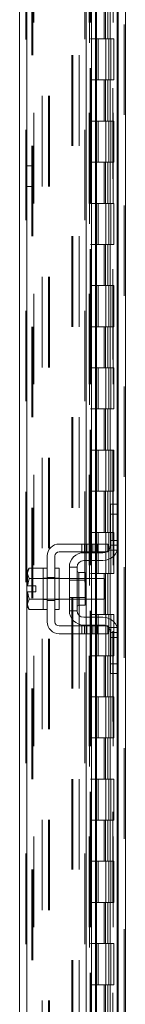
# Model space of a CAD drawing. Units: inches. Extents: x 0 to 23.4, y 0 to 16.5.
# Drawn here: x 11.4 to 11.6, y 6.3 to 7.4 of the extents above; entities that cross this region are included whole.
import ezdxf

# ---------------------------------------------------------------- set-up
doc = ezdxf.new("R2010")
doc.units = ezdxf.units.IN
doc.header["$MEASUREMENT"] = 0
doc.linetypes.add('HIDDEN', pattern=[0.075, 0.05, -0.025])

msp = doc.modelspace()

# ---------------------------------------------------------------- linework, layer by layer
at = {"color": 7, "linetype": 'HIDDEN', "lineweight": 0}
for p, q in [((11.56322, 5.25432), (11.56322, 11.78619)), ((11.5644, 11.78619), (11.5644, 5.25432)), ((11.45407, 5.33786), (11.45407, 11.70265)), ((11.45526, 11.70254), (11.45526, 5.33797)), ((11.46316, 11.65662), (11.46316, 5.38389)), ((11.47231, 5.37537), (11.47231, 11.66514)), ((11.4791, 5.37537), (11.4791, 11.66514)), ((11.48028, 5.37537), (11.48028, 11.66514)), ((11.52444, 11.65662), (11.52444, 5.38389)), ((11.52562, 11.65662), (11.52562, 5.38389)), ((11.5313, 11.65662), (11.5313, 5.38389)), ((11.55068, 5.38389), (11.55068, 11.65662)), ((11.55075, 11.65662), (11.55075, 5.38389)), ((11.55525, 5.37537), (11.55525, 11.66514)), ((11.55602, 5.38389), (11.55602, 11.65662)), ((11.52456, 11.63436), (11.52456, 5.40615)), ((11.52456, 11.63408), (11.52456, 5.40642)), ((11.52558, 5.40615), (11.52558, 11.63436)), ((11.52574, 5.40615), (11.52574, 11.63436)), ((11.46086, 5.52025), (11.46086, 11.52025)), ((11.46205, 5.52025), (11.46205, 11.52025)), ((11.50519, 11.52025), (11.50519, 5.52025)), ((11.50637, 11.52025), (11.50637, 5.52025)), ((11.51316, 11.52025), (11.51316, 5.52025)), ((11.51956, 5.33797), (11.51956, 8.42389)), ((11.541, 7.38389), (11.541, 7.33844)), ((11.54232, 7.38389), (11.54232, 7.33844)), ((11.54503, 7.38389), (11.54503, 7.33844)), ((11.54766, 7.38389), (11.54766, 7.33844)), ((11.5313, 7.33844), (11.52562, 7.33844)), ((11.54503, 7.33844), (11.5313, 7.33844)), ((11.53152, 7.33844), (11.53152, 7.29298)), ((11.53152, 7.33844), (11.54569, 7.33844)), ((11.53425, 7.33844), (11.53425, 7.29298)), ((11.54266, 7.29298), (11.54266, 7.33844)), ((11.54569, 7.33844), (11.54621, 7.33844)), ((11.54621, 7.33844), (11.54621, 7.29298)), ((11.55155, 7.33844), (11.54621, 7.33844)), ((11.54835, 7.29298), (11.54835, 7.33844)), ((11.55155, 7.29298), (11.55155, 7.33844)), ((11.5313, 7.29298), (11.52562, 7.29298)), ((11.5313, 7.29298), (11.54503, 7.29298)), ((11.54569, 7.29298), (11.53152, 7.29298)), ((11.541, 7.29298), (11.541, 7.24753)), ((11.54232, 7.29298), (11.54232, 7.24753)), ((11.54503, 7.29298), (11.54503, 7.24753)), ((11.54621, 7.29298), (11.54569, 7.29298)), ((11.55155, 7.29298), (11.54621, 7.29298)), ((11.54766, 7.29298), (11.54766, 7.24753)), ((11.5313, 7.24753), (11.52562, 7.24753)), ((11.54503, 7.24753), (11.5313, 7.24753)), ((11.53152, 7.24753), (11.53152, 7.20207)), ((11.53152, 7.24753), (11.54569, 7.24753)), ((11.53425, 7.24753), (11.53425, 7.20207)), ((11.54266, 7.20207), (11.54266, 7.24753)), ((11.54569, 7.24753), (11.54621, 7.24753)), ((11.54621, 7.24753), (11.54621, 7.20207)), ((11.55155, 7.24753), (11.54621, 7.24753)), ((11.54835, 7.20207), (11.54835, 7.24753)), ((11.55155, 7.20207), (11.55155, 7.24753)), ((11.46086, 7.19798), (11.45407, 7.19798)), ((11.5313, 7.20207), (11.52562, 7.20207)), ((11.5313, 7.20207), (11.54503, 7.20207)), ((11.54569, 7.20207), (11.53152, 7.20207)), ((11.541, 7.20207), (11.541, 7.15662)), ((11.54232, 7.20207), (11.54232, 7.15662)), ((11.54503, 7.20207), (11.54503, 7.15662)), ((11.54621, 7.20207), (11.54569, 7.20207)), ((11.55155, 7.20207), (11.54621, 7.20207)), ((11.54766, 7.20207), (11.54766, 7.15662)), ((11.45407, 7.17525), (11.46086, 7.17525)), ((11.5313, 7.15662), (11.52562, 7.15662)), ((11.54503, 7.15662), (11.5313, 7.15662)), ((11.53152, 7.15662), (11.53152, 7.11116)), ((11.53152, 7.15662), (11.54569, 7.15662)), ((11.53425, 7.15662), (11.53425, 7.11116)), ((11.54266, 7.11116), (11.54266, 7.15662)), ((11.54569, 7.15662), (11.54621, 7.15662)), ((11.54621, 7.15662), (11.54621, 7.11116)), ((11.55155, 7.15662), (11.54621, 7.15662)), ((11.54835, 7.11116), (11.54835, 7.15662)), ((11.55155, 7.11116), (11.55155, 7.15662)), ((11.5313, 7.11116), (11.52562, 7.11116)), ((11.5313, 7.11116), (11.54503, 7.11116)), ((11.54569, 7.11116), (11.53152, 7.11116)), ((11.541, 7.11116), (11.541, 7.06571)), ((11.54232, 7.11116), (11.54232, 7.06571)), ((11.54503, 7.11116), (11.54503, 7.06571)), ((11.54621, 7.11116), (11.54569, 7.11116)), ((11.55155, 7.11116), (11.54621, 7.11116)), ((11.54766, 7.11116), (11.54766, 7.06571)), ((11.5313, 7.06571), (11.52562, 7.06571)), ((11.54503, 7.06571), (11.5313, 7.06571)), ((11.53152, 7.06571), (11.53152, 7.02025)), ((11.53152, 7.06571), (11.54569, 7.06571)), ((11.53425, 7.06571), (11.53425, 7.02025)), ((11.54266, 7.02025), (11.54266, 7.06571)), ((11.54569, 7.06571), (11.54621, 7.06571)), ((11.54621, 7.06571), (11.54621, 7.02025)), ((11.55155, 7.06571), (11.54621, 7.06571)), ((11.54835, 7.02025), (11.54835, 7.06571)), ((11.55155, 7.02025), (11.55155, 7.06571)), ((11.5313, 7.02025), (11.52562, 7.02025)), ((11.5313, 7.02025), (11.54503, 7.02025)), ((11.54569, 7.02025), (11.53152, 7.02025)), ((11.541, 7.02025), (11.541, 6.9748)), ((11.54232, 7.02025), (11.54232, 6.9748)), ((11.54503, 7.02025), (11.54503, 6.9748)), ((11.54621, 7.02025), (11.54569, 7.02025)), ((11.55155, 7.02025), (11.54621, 7.02025)), ((11.54766, 7.02025), (11.54766, 6.9748)), ((11.5313, 6.9748), (11.52562, 6.9748)), ((11.54503, 6.9748), (11.5313, 6.9748)), ((11.53152, 6.9748), (11.53152, 6.92935)), ((11.53152, 6.9748), (11.54569, 6.9748)), ((11.53425, 6.9748), (11.53425, 6.92935)), ((11.54266, 6.92935), (11.54266, 6.9748)), ((11.54569, 6.9748), (11.54621, 6.9748)), ((11.54621, 6.9748), (11.54621, 6.92935)), ((11.55155, 6.9748), (11.54621, 6.9748)), ((11.54835, 6.92935), (11.54835, 6.9748)), ((11.55155, 6.92935), (11.55155, 6.9748)), ((11.5313, 6.92935), (11.52562, 6.92935)), ((11.5313, 6.92935), (11.54503, 6.92935)), ((11.54569, 6.92935), (11.53152, 6.92935)), ((11.541, 6.92935), (11.541, 6.88389)), ((11.54232, 6.92935), (11.54232, 6.88389)), ((11.54503, 6.92935), (11.54503, 6.88389)), ((11.54621, 6.92935), (11.54569, 6.92935)), ((11.55155, 6.92935), (11.54621, 6.92935)), ((11.54766, 6.92935), (11.54766, 6.88389)), ((11.5313, 6.88389), (11.52562, 6.88389)), ((11.54503, 6.88389), (11.5313, 6.88389)), ((11.53152, 6.88389), (11.53152, 6.83844)), ((11.53152, 6.88389), (11.54569, 6.88389)), ((11.53425, 6.88389), (11.53425, 6.83844)), ((11.54266, 6.83844), (11.54266, 6.88389)), ((11.54569, 6.88389), (11.54621, 6.88389)), ((11.54621, 6.88389), (11.54621, 6.83844)), ((11.55155, 6.88389), (11.54621, 6.88389)), ((11.54835, 6.83844), (11.54835, 6.88389)), ((11.55155, 6.83844), (11.55155, 6.88389)), ((11.5313, 6.83844), (11.52562, 6.83844)), ((11.5313, 6.83844), (11.54503, 6.83844)), ((11.54569, 6.83844), (11.53152, 6.83844)), ((11.541, 6.83844), (11.541, 6.79298)), ((11.54232, 6.83844), (11.54232, 6.79298)), ((11.54503, 6.83844), (11.54503, 6.79298)), ((11.54621, 6.83844), (11.54569, 6.83844)), ((11.55155, 6.83844), (11.54621, 6.83844)), ((11.54766, 6.83844), (11.54766, 6.79298)), ((11.55525, 6.82412), (11.55525, 6.77247)), ((11.5313, 6.79298), (11.52562, 6.79298)), ((11.54503, 6.79298), (11.5313, 6.79298)), ((11.53152, 6.79298), (11.53152, 6.74753)), ((11.53152, 6.79298), (11.54569, 6.79298)), ((11.53425, 6.79298), (11.53425, 6.74753)), ((11.54266, 6.74753), (11.54266, 6.79298)), ((11.54569, 6.79298), (11.54621, 6.79298)), ((11.54621, 6.79298), (11.54621, 6.74753)), ((11.55155, 6.79298), (11.54621, 6.79298)), ((11.54835, 6.74753), (11.54835, 6.79298)), ((11.55155, 6.74753), (11.55155, 6.79298)), ((11.55643, 6.78412), (11.54779, 6.78412)), ((11.51632, 6.78003), (11.51632, 6.77139)), ((11.51904, 6.78003), (11.51904, 6.77139)), ((11.52112, 6.78003), (11.52112, 6.77139)), ((11.52112, 6.77048), (11.52112, 6.76185)), ((11.52177, 6.77139), (11.52177, 6.78003)), ((11.52546, 6.78003), (11.52546, 6.77139)), ((11.527, 6.78003), (11.527, 6.77139)), ((11.527, 6.77048), (11.527, 6.76185)), ((11.52819, 6.77139), (11.52819, 6.78003)), ((11.53092, 6.77139), (11.53092, 6.78003)), ((11.53146, 6.78003), (11.53146, 6.77139)), ((11.53146, 6.77048), (11.53146, 6.76185)), ((11.53253, 6.77139), (11.53253, 6.78003)), ((11.53253, 6.76185), (11.53253, 6.77048)), ((11.5337, 6.78003), (11.5337, 6.77139)), ((11.54571, 6.77321), (11.55552, 6.77321)), ((11.55643, 6.77866), (11.54779, 6.77866)), ((11.51279, 6.73048), (11.51279, 6.74862)), ((11.5313, 6.74753), (11.52562, 6.74753)), ((11.5313, 6.74753), (11.54503, 6.74753)), ((11.54569, 6.74753), (11.53152, 6.74753)), ((11.541, 6.74753), (11.541, 6.70207)), ((11.54232, 6.74753), (11.54232, 6.70207)), ((11.54503, 6.74753), (11.54503, 6.70207)), ((11.54621, 6.74753), (11.54569, 6.74753)), ((11.55155, 6.74753), (11.54621, 6.74753)), ((11.54766, 6.74753), (11.54766, 6.70207)), ((11.45613, 6.73389), (11.45773, 6.74195)), ((11.47779, 6.7423), (11.47325, 6.7423)), ((11.49098, 6.74185), (11.47325, 6.74185)), ((11.47779, 6.74325), (11.48643, 6.74325)), ((11.49098, 6.7423), (11.48643, 6.7423)), ((11.51979, 6.74185), (11.50234, 6.74185)), ((11.51979, 6.74016), (11.50234, 6.74016)), ((11.52112, 6.74185), (11.52112, 6.71912)), ((11.527, 6.74185), (11.527, 6.71912)), ((11.53146, 6.74185), (11.53146, 6.71912)), ((11.53253, 6.71912), (11.53253, 6.74185)), ((11.47325, 6.71912), (11.49098, 6.71912)), ((11.47325, 6.71866), (11.47779, 6.71866)), ((11.47779, 6.71771), (11.48643, 6.71771)), ((11.48643, 6.71866), (11.49098, 6.71866)), ((11.50234, 6.7208), (11.51979, 6.7208)), ((11.50234, 6.71912), (11.51979, 6.71912)), ((11.52112, 6.69912), (11.52112, 6.69048)), ((11.5313, 6.70207), (11.52562, 6.70207)), ((11.527, 6.69912), (11.527, 6.69048)), ((11.54503, 6.70207), (11.5313, 6.70207)), ((11.53146, 6.69912), (11.53146, 6.69048)), ((11.53152, 6.70207), (11.53152, 6.65662)), ((11.53152, 6.70207), (11.54569, 6.70207)), ((11.53253, 6.69048), (11.53253, 6.69912)), ((11.53425, 6.70207), (11.53425, 6.65662)), ((11.54266, 6.65662), (11.54266, 6.70207)), ((11.54569, 6.70207), (11.54621, 6.70207)), ((11.54621, 6.70207), (11.54621, 6.65662)), ((11.55155, 6.70207), (11.54621, 6.70207)), ((11.54835, 6.65662), (11.54835, 6.70207)), ((11.55155, 6.65662), (11.55155, 6.70207)), ((11.51632, 6.68957), (11.51632, 6.68094)), ((11.51904, 6.68094), (11.51904, 6.68957)), ((11.52112, 6.68957), (11.52112, 6.68094)), ((11.52177, 6.68094), (11.52177, 6.68957)), ((11.52546, 6.68094), (11.52546, 6.68957)), ((11.527, 6.68957), (11.527, 6.68094)), ((11.52819, 6.68957), (11.52819, 6.68094)), ((11.53092, 6.68094), (11.53092, 6.68957)), ((11.53146, 6.68957), (11.53146, 6.68094)), ((11.53253, 6.68094), (11.53253, 6.68957)), ((11.5337, 6.68957), (11.5337, 6.68094)), ((11.55552, 6.68775), (11.54571, 6.68775)), ((11.54779, 6.6823), (11.55643, 6.6823)), ((11.55525, 6.68849), (11.55525, 6.63685)), ((11.54779, 6.67685), (11.55643, 6.67685)), ((11.5313, 6.65662), (11.52562, 6.65662)), ((11.5313, 6.65662), (11.54503, 6.65662)), ((11.54569, 6.65662), (11.53152, 6.65662)), ((11.541, 6.65662), (11.541, 6.61116)), ((11.54232, 6.65662), (11.54232, 6.61116)), ((11.54503, 6.65662), (11.54503, 6.61116)), ((11.54621, 6.65662), (11.54569, 6.65662)), ((11.55155, 6.65662), (11.54621, 6.65662)), ((11.54766, 6.65662), (11.54766, 6.61116)), ((11.5313, 6.61116), (11.52562, 6.61116)), ((11.54503, 6.61116), (11.5313, 6.61116)), ((11.53152, 6.61116), (11.53152, 6.56571)), ((11.53152, 6.61116), (11.54569, 6.61116)), ((11.53425, 6.61116), (11.53425, 6.56571)), ((11.54266, 6.56571), (11.54266, 6.61116)), ((11.54569, 6.61116), (11.54621, 6.61116)), ((11.54621, 6.61116), (11.54621, 6.56571)), ((11.55155, 6.61116), (11.54621, 6.61116)), ((11.54835, 6.56571), (11.54835, 6.61116)), ((11.55155, 6.56571), (11.55155, 6.61116)), ((11.5313, 6.56571), (11.52562, 6.56571)), ((11.5313, 6.56571), (11.54503, 6.56571)), ((11.54569, 6.56571), (11.53152, 6.56571)), ((11.541, 6.56571), (11.541, 6.52025)), ((11.54232, 6.56571), (11.54232, 6.52025)), ((11.54503, 6.56571), (11.54503, 6.52025)), ((11.54621, 6.56571), (11.54569, 6.56571)), ((11.55155, 6.56571), (11.54621, 6.56571)), ((11.54766, 6.56571), (11.54766, 6.52025)), ((11.5313, 6.52025), (11.52562, 6.52025)), ((11.54503, 6.52025), (11.5313, 6.52025)), ((11.53152, 6.52025), (11.53152, 6.4748)), ((11.53152, 6.52025), (11.54569, 6.52025)), ((11.53425, 6.52025), (11.53425, 6.4748)), ((11.54266, 6.4748), (11.54266, 6.52025)), ((11.54569, 6.52025), (11.54621, 6.52025)), ((11.54621, 6.52025), (11.54621, 6.4748)), ((11.55155, 6.52025), (11.54621, 6.52025)), ((11.54835, 6.4748), (11.54835, 6.52025)), ((11.55155, 6.4748), (11.55155, 6.52025)), ((11.5313, 6.4748), (11.52562, 6.4748)), ((11.5313, 6.4748), (11.54503, 6.4748)), ((11.54569, 6.4748), (11.53152, 6.4748)), ((11.541, 6.4748), (11.541, 6.42935)), ((11.54232, 6.4748), (11.54232, 6.42935)), ((11.54503, 6.4748), (11.54503, 6.42935)), ((11.54621, 6.4748), (11.54569, 6.4748)), ((11.55155, 6.4748), (11.54621, 6.4748)), ((11.54766, 6.4748), (11.54766, 6.42935)), ((11.5313, 6.42935), (11.52562, 6.42935)), ((11.54503, 6.42935), (11.5313, 6.42935)), ((11.53152, 6.42935), (11.53152, 6.38389)), ((11.53152, 6.42935), (11.54569, 6.42935)), ((11.53425, 6.42935), (11.53425, 6.38389)), ((11.54266, 6.38389), (11.54266, 6.42935)), ((11.54569, 6.42935), (11.54621, 6.42935)), ((11.54621, 6.42935), (11.54621, 6.38389)), ((11.55155, 6.42935), (11.54621, 6.42935)), ((11.54835, 6.38389), (11.54835, 6.42935)), ((11.55155, 6.38389), (11.55155, 6.42935)), ((11.5313, 6.38389), (11.52562, 6.38389)), ((11.5313, 6.38389), (11.54503, 6.38389)), ((11.54569, 6.38389), (11.53152, 6.38389)), ((11.541, 6.38389), (11.541, 6.33844)), ((11.54232, 6.38389), (11.54232, 6.33844)), ((11.54503, 6.38389), (11.54503, 6.33844)), ((11.54621, 6.38389), (11.54569, 6.38389)), ((11.55155, 6.38389), (11.54621, 6.38389)), ((11.54766, 6.38389), (11.54766, 6.33844)), ((11.5313, 6.33844), (11.52562, 6.33844)), ((11.54503, 6.33844), (11.5313, 6.33844)), ((11.53152, 6.33844), (11.53152, 6.29298)), ((11.53152, 6.33844), (11.54569, 6.33844)), ((11.53425, 6.33844), (11.53425, 6.29298)), ((11.54266, 6.29298), (11.54266, 6.33844)), ((11.54569, 6.33844), (11.54621, 6.33844)), ((11.54621, 6.33844), (11.54621, 6.29298)), ((11.55155, 6.33844), (11.54621, 6.33844)), ((11.54835, 6.29298), (11.54835, 6.33844)), ((11.55155, 6.29298), (11.55155, 6.33844)), ((11.5313, 6.29298), (11.52562, 6.29298)), ((11.5313, 6.29298), (11.54503, 6.29298)), ((11.54569, 6.29298), (11.53152, 6.29298)), ((11.541, 6.29298), (11.541, 6.24753)), ((11.54232, 6.29298), (11.54232, 6.24753)), ((11.54503, 6.29298), (11.54503, 6.24753)), ((11.54621, 6.29298), (11.54569, 6.29298)), ((11.55155, 6.29298), (11.54621, 6.29298)), ((11.54766, 6.29298), (11.54766, 6.24753))]:
    msp.add_line(p, q, dxfattribs=at)
at = {"color": 7, "linetype": 'Continuous', "lineweight": 15}
for p, q in [((11.5644, 11.78619), (11.5644, 5.25432)), ((11.44728, 5.33786), (11.44728, 11.70265)), ((11.52112, 7.85707), (11.52112, 6.78003)), ((11.527, 7.85707), (11.527, 6.78003)), ((11.53253, 6.78003), (11.53253, 7.85707)), ((11.55643, 7.81427), (11.55643, 6.82283)), ((11.54779, 6.81321), (11.54779, 6.82412)), ((11.54779, 6.82412), (11.55643, 6.82412)), ((11.54779, 6.77866), (11.54779, 6.81321)), ((11.55643, 6.81321), (11.54779, 6.81321)), ((11.55643, 6.82283), (11.55643, 6.81321)), ((11.55643, 6.77866), (11.55643, 6.81321)), ((11.5337, 6.78003), (11.49098, 6.78003)), ((11.49098, 6.77139), (11.5337, 6.77139)), ((11.51825, 6.77048), (11.53961, 6.77048)), ((11.52112, 6.77139), (11.52112, 6.77048)), ((11.527, 6.77139), (11.527, 6.77048)), ((11.53253, 6.77048), (11.53253, 6.77139)), ((11.5337, 6.77139), (11.5337, 6.78003)), ((11.5337, 6.78003), (11.54507, 6.78003)), ((11.54507, 6.77139), (11.5337, 6.77139)), ((11.54507, 6.78003), (11.54507, 6.77139)), ((11.55643, 6.77866), (11.55643, 6.6823)), ((11.47779, 6.76685), (11.47779, 6.69412)), ((11.48643, 6.69412), (11.48643, 6.76685)), ((11.53961, 6.76185), (11.51825, 6.76185)), ((11.52112, 6.76185), (11.52112, 6.74185)), ((11.527, 6.76185), (11.527, 6.74185)), ((11.53253, 6.74185), (11.53253, 6.76185)), ((11.45773, 6.75344), (11.45598, 6.75039)), ((11.45773, 6.75344), (11.45598, 6.74822)), ((11.45598, 6.75039), (11.45598, 6.74822)), ((11.45598, 6.74718), (11.45598, 6.74822)), ((11.47325, 6.75344), (11.45773, 6.75344)), ((11.47325, 6.75321), (11.47325, 6.75344)), ((11.47779, 6.75321), (11.47325, 6.75321)), ((11.47325, 6.75321), (11.47325, 6.7422)), ((11.49098, 6.75321), (11.48643, 6.75321)), ((11.49098, 6.75321), (11.49098, 6.70775)), ((11.51098, 6.75457), (11.50234, 6.75457)), ((11.50234, 6.75457), (11.50234, 6.70639)), ((11.51098, 6.70639), (11.51098, 6.75457)), ((11.51979, 6.74862), (11.51279, 6.74862)), ((11.51979, 6.71235), (11.51979, 6.74862)), ((11.45598, 6.74718), (11.45598, 6.73389)), ((11.45598, 6.74718), (11.45773, 6.74197)), ((11.45773, 6.74195), (11.45613, 6.73389)), ((11.45773, 6.74197), (11.47325, 6.74197)), ((11.45773, 6.74195), (11.45773, 6.74197)), ((11.47325, 6.74195), (11.45773, 6.74195)), ((11.47325, 6.74197), (11.47325, 6.7422)), ((11.47325, 6.74195), (11.47325, 6.74197)), ((11.47325, 6.74148), (11.47325, 6.74195)), ((11.47325, 6.74148), (11.47325, 6.71948)), ((11.50234, 6.74185), (11.49098, 6.74185)), ((11.54143, 6.74185), (11.51979, 6.74185)), ((11.54143, 6.71912), (11.54143, 6.74185)), ((11.45598, 6.73389), (11.45613, 6.73389)), ((11.45598, 6.72707), (11.45598, 6.71378)), ((11.45613, 6.72707), (11.45598, 6.72707)), ((11.45613, 6.73389), (11.46516, 6.73389)), ((11.45613, 6.72707), (11.45773, 6.71902)), ((11.46516, 6.72707), (11.45613, 6.72707)), ((11.46516, 6.73389), (11.46516, 6.72707)), ((11.45773, 6.71899), (11.45598, 6.71378)), ((11.45773, 6.71902), (11.47325, 6.71902)), ((11.45773, 6.71902), (11.45773, 6.71899)), ((11.47325, 6.71899), (11.45773, 6.71899)), ((11.47325, 6.71902), (11.47325, 6.71948)), ((11.47325, 6.71899), (11.47325, 6.71902)), ((11.47325, 6.71876), (11.47325, 6.71899)), ((11.47325, 6.71899), (11.47325, 6.70775)), ((11.49098, 6.71912), (11.50234, 6.71912)), ((11.51979, 6.71912), (11.54143, 6.71912)), ((11.52112, 6.71912), (11.52112, 6.69912)), ((11.527, 6.71912), (11.527, 6.69912)), ((11.53253, 6.69912), (11.53253, 6.71912)), ((11.45598, 6.71274), (11.45598, 6.71378)), ((11.45598, 6.71274), (11.45773, 6.70753)), ((11.45598, 6.71274), (11.45598, 6.71057)), ((11.45598, 6.71057), (11.45773, 6.70753)), ((11.45773, 6.70753), (11.47325, 6.70753)), ((11.47325, 6.70753), (11.47325, 6.70776)), ((11.47325, 6.70775), (11.47779, 6.70775)), ((11.48643, 6.70775), (11.49098, 6.70775)), ((11.50234, 6.70639), (11.51098, 6.70639)), ((11.51279, 6.71235), (11.51979, 6.71235)), ((11.51825, 6.69912), (11.53961, 6.69912)), ((11.5337, 6.68957), (11.49098, 6.68957)), ((11.51825, 6.69048), (11.53961, 6.69048)), ((11.52112, 6.69048), (11.52112, 6.68957)), ((11.527, 6.69048), (11.527, 6.68957)), ((11.53253, 6.68957), (11.53253, 6.69048)), ((11.5337, 6.68094), (11.5337, 6.68957)), ((11.5337, 6.68957), (11.54507, 6.68957)), ((11.54507, 6.68957), (11.54507, 6.68094)), ((11.54779, 6.64775), (11.54779, 6.6823)), ((11.55643, 6.64775), (11.55643, 6.6823)), ((11.49098, 6.68094), (11.5337, 6.68094)), ((11.52112, 6.68094), (11.52112, 5.60389)), ((11.527, 6.68094), (11.527, 5.60389)), ((11.53253, 5.60389), (11.53253, 6.68094)), ((11.54507, 6.68094), (11.5337, 6.68094)), ((11.54779, 6.64775), (11.55643, 6.64775)), ((11.54779, 6.63685), (11.54779, 6.64775)), ((11.55643, 6.64775), (11.55643, 6.63814)), ((11.55643, 6.63685), (11.54779, 6.63685)), ((11.55643, 6.63814), (11.55643, 5.64669))]:
    msp.add_line(p, q, dxfattribs=at)
at = {"color": 8, "linetype": 'Continuous', "lineweight": 15}
for p, q in [((11.45526, 8.47918), (11.45526, 5.33797)), ((11.53146, 7.85707), (11.53146, 6.78003)), ((11.55525, 7.81298), (11.55525, 6.82412)), ((11.53146, 6.77139), (11.53146, 6.77048)), ((11.55525, 6.77247), (11.55525, 6.68849)), ((11.53146, 6.76185), (11.53146, 6.74185)), ((11.51279, 6.74862), (11.51279, 6.71235)), ((11.53146, 6.71912), (11.53146, 6.69912)), ((11.53146, 6.69048), (11.53146, 6.68957)), ((11.53146, 6.68094), (11.53146, 5.60389)), ((11.55525, 6.63685), (11.55525, 5.64798))]:
    msp.add_line(p, q, dxfattribs=at)
at = {"color": 7, "linetype": 'HIDDEN', "lineweight": 0, "flags": 128}
for points in [[(11.54507, 6.77257), (11.54416, 6.77186), (11.54336, 6.77139)], [(11.54336, 6.68957), (11.54416, 6.6891), (11.54507, 6.6884)]]:
    msp.add_lwpolyline(points, dxfattribs=at)
at = {"color": 7, "linetype": 'Continuous', "lineweight": 15}
for centre, radius, start, end in [((11.49098, 6.76685), 0.01318, 90, 180), ((11.49098, 6.76685), 0.00455, 90, 180), ((11.51825, 6.75457), 0.01591, 90, 180), ((11.53961, 6.77866), 0.01682, 270, 0), ((11.53961, 6.77866), 0.00818, 270, 297.26604), ((11.53961, 6.77866), 0.00818, 311.81031, 0), ((11.51825, 6.75457), 0.00727, 90, 180), ((11.51279, 6.75044), 0.00182, 180, 270), ((11.51825, 6.70639), 0.01591, 180, 270), ((11.51279, 6.71053), 0.00182, 90, 180), ((11.51825, 6.70639), 0.00727, 180, 270), ((11.49098, 6.69412), 0.01318, 180, 270), ((11.49098, 6.69412), 0.00455, 180, 270), ((11.53961, 6.6823), 0.01682, 0, 90), ((11.53961, 6.6823), 0.00818, 62.73396, 90), ((11.53961, 6.6823), 0.00818, 0, 48.18969)]:
    msp.add_arc(centre, radius, start, end, dxfattribs=at)

doc.saveas('drawing.dxf')
